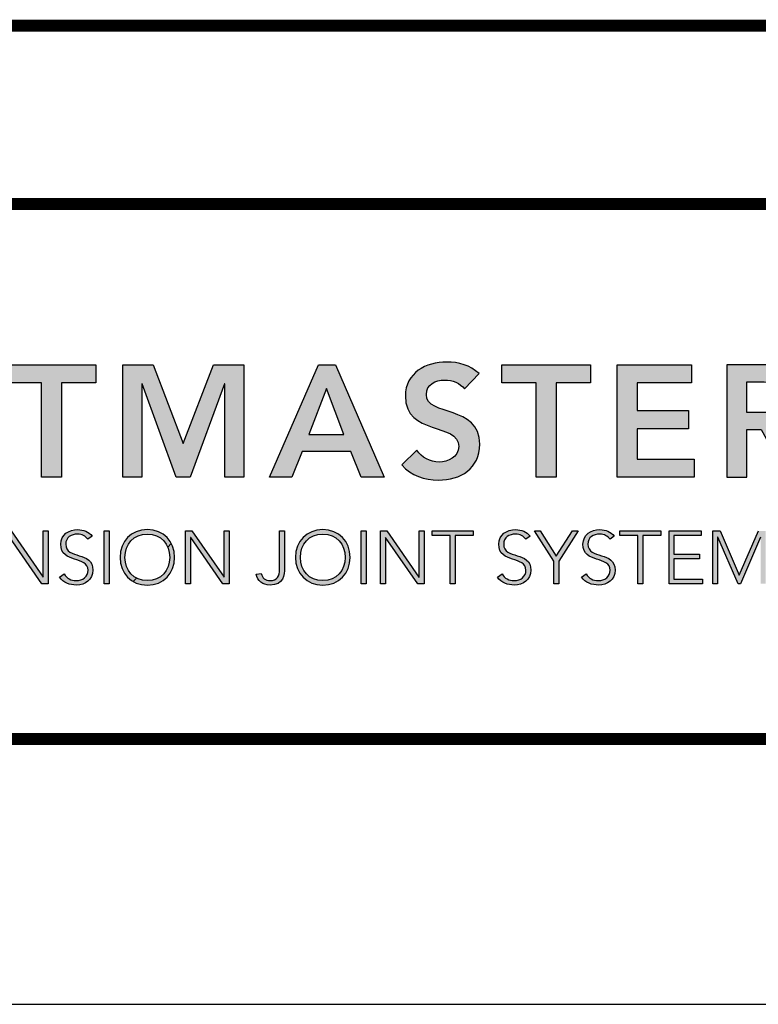
# Model space of a CAD drawing. Extents: x 2 to 123, y 0 to 17.
# Drawn here: x 103 to 105, y 0 to 3 of the extents above; entities that cross this region are included whole.
import ezdxf
from ezdxf.enums import TextEntityAlignment as Align

# ---------------------------------------------------------------- set-up
doc = ezdxf.new("R2010")
doc.units = 0
doc.header["$LTSCALE"] = 2
doc.header["$MEASUREMENT"] = 0
doc.layers.get('0').update_dxf_attribs({"linetype": 'CONTINUOUS'})
doc.layers.get('DEFPOINTS').update_dxf_attribs({"linetype": 'CONTINUOUS'})
for name, color, linetype in [('LOGOS', 7, 'CONTINUOUS'), ('OBJECT', 7, 'CONTINUOUS'), ('TTITLEBLOCK', 7, 'CONTINUOUS')]:
    doc.layers.add(name, color=color, linetype=linetype)
doc.styles.add('1xIPC_TITLE BLOCK', font='arial.ttf')

# ---------------------------------------------------------------- blocks, each defined once
blk = doc.blocks.new('Jointmaster Logo')
at = {"layer": 'LOGOS', "lineweight": -3}
h = blk.add_hatch(color=250, dxfattribs=at)
h.dxf.hatch_style = 2
h.paths.add_polyline_path([(1.6185, 1.0798), (1.514, 1.0798), (1.514, 1.1347), (1.7837, 1.1347), (1.7837, 1.0798), (1.6792, 1.0798), (1.6792, 0.7937), (1.6185, 0.7937)])
h = blk.add_hatch(color=250, dxfattribs=at)
h.dxf.hatch_style = 2
h.paths.add_polyline_path([(1.8651, 1.1347), (1.9576, 1.1347), (2.0486, 0.8958), (2.1406, 1.1347), (2.2321, 1.1347), (2.2321, 0.7937), (2.1743, 0.7937), (2.1743, 1.0769), (2.1734, 1.0769), (2.0698, 0.7937), (2.0274, 0.7937), (1.9239, 1.0769), (1.9229, 1.0769), (1.9229, 0.7937), (1.8651, 0.7937)])
h = blk.add_hatch(color=250, dxfattribs=at)
h.dxf.hatch_style = 2
h.paths.add_polyline_path([(2.4585, 1.1347), (2.511, 1.1347), (2.6579, 0.7937), (2.5885, 0.7937), (2.5568, 0.8718), (2.4089, 0.8718), (2.3781, 0.7937), (2.3102, 0.7937)])
h.paths.add_polyline_path([(2.5356, 0.9238), (2.4831, 1.0625), (2.4296, 0.9238)])
h = blk.add_hatch(color=250, dxfattribs=at)
h.dxf.hatch_style = 2
edge = h.paths.add_edge_path()
edge.add_spline(control_points=[(2.9017, 1.0615), (2.8886, 1.0798), (2.8655, 1.0885), (2.8419, 1.0885), (2.814, 1.0885), (2.7861, 1.0759), (2.7861, 1.0446), (2.7861, 0.9762), (2.9479, 1.0152), (2.9479, 0.8939), (2.9479, 0.8207), (2.8901, 0.7851), (2.8231, 0.7851), (2.7808, 0.7851), (2.7393, 0.7981), (2.7114, 0.8313), (2.7114, 0.8313), (2.7572, 0.8756), (2.7572, 0.8756), (2.7721, 0.853), (2.7976, 0.84), (2.8246, 0.84), (2.8525, 0.84), (2.8843, 0.8554), (2.8843, 0.8867), (2.8843, 0.9613), (2.7225, 0.9185), (2.7225, 1.0403), (2.7225, 1.1106), (2.7851, 1.1433), (2.8482, 1.1433), (2.8838, 1.1433), (2.9195, 1.1332), (2.946, 1.1082), (2.946, 1.1082), (2.9017, 1.0615), (2.9017, 1.0615)], knot_values=[0, 0, 0, 0, 1, 1, 1, 2, 2, 2, 3, 3, 3, 4, 4, 4, 5, 5, 5, 6, 6, 6, 7, 7, 7, 8, 8, 8, 9, 9, 9, 10, 10, 10, 11, 11, 11, 12, 12, 12, 12], degree=3, periodic=0)
h = blk.add_hatch(color=250, dxfattribs=at)
h.dxf.hatch_style = 2
h.paths.add_polyline_path([(3.1194, 1.0798), (3.0149, 1.0798), (3.0149, 1.1347), (3.2845, 1.1347), (3.2845, 1.0798), (3.18, 1.0798), (3.18, 0.7937), (3.1194, 0.7937)])
h = blk.add_hatch(color=250, dxfattribs=at)
h.dxf.hatch_style = 2
h.paths.add_polyline_path([(3.3645, 1.1347), (3.5904, 1.1347), (3.5904, 1.0798), (3.4252, 1.0798), (3.4252, 0.996), (3.5817, 0.996), (3.5817, 0.9411), (3.4252, 0.9411), (3.4252, 0.8486), (3.5991, 0.8486), (3.5991, 0.7937), (3.3645, 0.7937)])
h = blk.add_hatch(color=250, dxfattribs=at)
h.dxf.hatch_style = 2
edge = h.paths.add_edge_path()
edge.add_spline(control_points=[(3.6974, 1.1347), (3.6974, 1.1347), (3.8158, 1.1347), (3.8158, 1.1347), (3.8813, 1.1347), (3.943, 1.1135), (3.943, 1.0369), (3.943, 0.9878), (3.9146, 0.9517), (3.864, 0.9445), (3.864, 0.9445), (3.9545, 0.7937), (3.9545, 0.7937), (3.9545, 0.7937), (3.8813, 0.7937), (3.8813, 0.7937), (3.8813, 0.7937), (3.8023, 0.9382), (3.8023, 0.9382), (3.8023, 0.9382), (3.7581, 0.9382), (3.7581, 0.9382), (3.7581, 0.9382), (3.7581, 0.7937), (3.7581, 0.7937), (3.7581, 0.7937), (3.6974, 0.7937), (3.6974, 0.7937), (3.6974, 0.7937), (3.6974, 1.1347), (3.6974, 1.1347)], knot_values=[0, 0, 0, 0, 1, 1, 1, 2, 2, 2, 3, 3, 3, 4, 4, 4, 5, 5, 5, 6, 6, 6, 7, 7, 7, 8, 8, 8, 9, 9, 9, 10, 10, 10, 10], degree=3, periodic=0)
edge = h.paths.add_edge_path()
edge.add_spline(control_points=[(3.8052, 0.9902), (3.8394, 0.9902), (3.8794, 0.9931), (3.8794, 1.0374), (3.8794, 1.0779), (3.8418, 1.0827), (3.8105, 1.0827), (3.8105, 1.0827), (3.7581, 1.0827), (3.7581, 1.0827), (3.7581, 1.0827), (3.7581, 0.9902), (3.7581, 0.9902), (3.7581, 0.9902), (3.8052, 0.9902), (3.8052, 0.9902)], knot_values=[0, 0, 0, 0, 1, 1, 1, 2, 2, 2, 3, 3, 3, 4, 4, 4, 5, 5, 5, 5], degree=3, periodic=0)
h = blk.add_hatch(color=251, dxfattribs=at)
h.dxf.hatch_style = 2
h.paths.add_polyline_path([(1.5069, 0.631), (1.5261, 0.631), (1.6236, 0.4908), (1.624, 0.4908), (1.624, 0.631), (1.6389, 0.631), (1.6389, 0.4709), (1.6197, 0.4709), (1.5223, 0.6111), (1.5218, 0.6111), (1.5218, 0.4709), (1.5069, 0.4709)])
h = blk.add_hatch(color=251, dxfattribs=at)
h.dxf.hatch_style = 2
edge = h.paths.add_edge_path()
edge.add_spline(control_points=[(1.6871, 0.5005), (1.695, 0.4872), (1.7079, 0.4804), (1.7237, 0.4804), (1.7438, 0.4804), (1.7597, 0.4926), (1.7597, 0.5118), (1.7597, 0.5566), (1.6771, 0.5303), (1.6771, 0.5912), (1.6771, 0.6197), (1.7016, 0.635), (1.7285, 0.635), (1.7459, 0.635), (1.7613, 0.6292), (1.7721, 0.6149), (1.7721, 0.6149), (1.7592, 0.6056), (1.7592, 0.6056), (1.7518, 0.616), (1.7418, 0.6215), (1.728, 0.6215), (1.7088, 0.6215), (1.6921, 0.6115), (1.6921, 0.5912), (1.6921, 0.543), (1.7746, 0.572), (1.7746, 0.5118), (1.7746, 0.4829), (1.7508, 0.4668), (1.7249, 0.4668), (1.7038, 0.4668), (1.6853, 0.4736), (1.6728, 0.491), (1.6728, 0.491), (1.6871, 0.5005), (1.6871, 0.5005)], knot_values=[0, 0, 0, 0, 1, 1, 1, 2, 2, 2, 3, 3, 3, 4, 4, 4, 5, 5, 5, 6, 6, 6, 7, 7, 7, 8, 8, 8, 9, 9, 9, 10, 10, 10, 11, 11, 11, 12, 12, 12, 12], degree=3, periodic=0)
h = blk.add_hatch(color=251, dxfattribs=at)
h.dxf.hatch_style = 2
h.paths.add_polyline_path([(1.8085, 0.631), (1.8234, 0.631), (1.8234, 0.4709), (1.8085, 0.4709)])
h = blk.add_hatch(color=251, dxfattribs=at)
h.dxf.hatch_style = 1
h.paths.add_polyline_path([(2.0708, 0.6111), (2.0713, 0.6111), (2.1687, 0.4709), (2.188, 0.4709), (2.188, 0.631), (2.173, 0.631), (2.173, 0.4908), (2.1726, 0.4908), (2.0751, 0.631), (2.0559, 0.631), (2.0559, 0.4709), (2.0708, 0.4709)])
edge = h.paths.add_edge_path()
edge.add_spline(control_points=[(2.0124, 0.5933), (1.9989, 0.6189), (1.9727, 0.635), (1.9397, 0.635)], knot_values=[0, 0, 0, 0, 0.67629, 0.67629, 0.67629, 0.67629], degree=3, periodic=0)
edge.add_spline(control_points=[(1.9397, 0.635), (1.8908, 0.635), (1.8569, 0.5998), (1.8569, 0.5509), (1.8569, 0.5183), (1.8721, 0.4917), (1.8967, 0.4776)], knot_values=[2.331492, 2.331492, 2.331492, 2.331492, 3.331492, 3.331492, 3.331492, 4, 4, 4, 4], degree=3, periodic=0)
edge.add_line((1.8967, 0.4776), (1.9069, 0.4879))
edge.add_spline(control_points=[(1.9069, 0.4879), (1.8847, 0.4994), (1.8718, 0.5229), (1.8718, 0.5509)], knot_values=[3, 3, 3, 3, 3.704033, 3.704033, 3.704033, 3.704033], degree=3, periodic=0)
edge.add_spline(control_points=[(1.8718, 0.5509), (1.8718, 0.5907), (1.8978, 0.6215), (1.9397, 0.6215)], knot_values=[2, 2, 2, 2, 3, 3, 3, 3], degree=3, periodic=0)
edge.add_spline(control_points=[(1.9397, 0.6215), (1.9696, 0.6215), (1.9914, 0.6058), (2.0014, 0.5823)], knot_values=[1.285737, 1.285737, 1.285737, 1.285737, 2, 2, 2, 2], degree=3, periodic=0)
edge.add_line((2.0014, 0.5823), (2.0124, 0.5933))
edge = h.paths.add_edge_path()
edge.add_spline(control_points=[(1.8967, 0.4776), (1.9089, 0.4707), (1.9235, 0.4668), (1.9397, 0.4668), (1.9885, 0.4668), (2.0224, 0.5021), (2.0224, 0.5509), (2.0224, 0.5667), (2.0189, 0.5811), (2.0124, 0.5933)], knot_values=[0.67629, 0.67629, 0.67629, 0.67629, 1.007782, 1.007782, 1.007782, 2.007782, 2.007782, 2.007782, 2.331492, 2.331492, 2.331492, 2.331492], degree=3, periodic=0)
edge.add_line((2.0124, 0.5933), (2.0014, 0.5823))
edge.add_spline(control_points=[(2.0014, 0.5823), (2.0054, 0.5729), (2.0075, 0.5623), (2.0075, 0.5509)], knot_values=[1, 1, 1, 1, 1.285737, 1.285737, 1.285737, 1.285737], degree=3, periodic=0)
edge.add_spline(control_points=[(2.0075, 0.5509), (2.0075, 0.5111), (1.9815, 0.4804), (1.9397, 0.4804)], knot_values=[0, 0, 0, 0, 1, 1, 1, 1], degree=3, periodic=0)
edge.add_spline(control_points=[(1.9397, 0.4804), (1.9273, 0.4804), (1.9163, 0.4831), (1.9069, 0.4879)], knot_values=[3.704033, 3.704033, 3.704033, 3.704033, 4, 4, 4, 4], degree=3, periodic=0)
edge.add_line((1.9069, 0.4879), (1.8967, 0.4776))
edge = h.paths.add_edge_path()
edge.add_spline(control_points=[(2.4719, 0.635), (2.5208, 0.635), (2.5547, 0.5998), (2.5547, 0.5509), (2.5547, 0.5021), (2.5208, 0.4668), (2.4719, 0.4668), (2.4231, 0.4668), (2.3891, 0.5021), (2.3891, 0.5509), (2.3891, 0.5998), (2.4231, 0.635), (2.4719, 0.635)], knot_values=[0, 0, 0, 0, 1, 1, 1, 2, 2, 2, 3, 3, 3, 4, 4, 4, 4], degree=3, periodic=0)
edge = h.paths.add_edge_path(flags=16)
edge.add_spline(control_points=[(2.4041, 0.5509), (2.4041, 0.5907), (2.4301, 0.6215), (2.4719, 0.6215)], knot_values=[2, 2, 2, 2, 3, 3, 3, 3], degree=3, periodic=0)
edge.add_spline(control_points=[(2.4719, 0.6215), (2.5138, 0.6215), (2.5398, 0.5907), (2.5398, 0.5509)], knot_values=[1, 1, 1, 1, 2, 2, 2, 2], degree=3, periodic=0)
edge.add_spline(control_points=[(2.5398, 0.5509), (2.5398, 0.5111), (2.5138, 0.4804), (2.4719, 0.4804)], knot_values=[0, 0, 0, 0, 1, 1, 1, 1], degree=3, periodic=0)
edge.add_spline(control_points=[(2.4719, 0.4804), (2.4301, 0.4804), (2.4041, 0.5111), (2.4041, 0.5509)], knot_values=[3, 3, 3, 3, 4, 4, 4, 4], degree=3, periodic=0)
h = blk.add_hatch(color=251, dxfattribs=at)
h.dxf.hatch_style = 1
edge = h.paths.add_edge_path()
edge.add_spline(control_points=[(1.9397, 0.635), (1.9885, 0.635), (2.0224, 0.5998), (2.0224, 0.5509), (2.0224, 0.5021), (1.9885, 0.4668), (1.9397, 0.4668), (1.8908, 0.4668), (1.8569, 0.5021), (1.8569, 0.5509), (1.8569, 0.5998), (1.8908, 0.635), (1.9397, 0.635)], knot_values=[0, 0, 0, 0, 1, 1, 1, 2, 2, 2, 3, 3, 3, 4, 4, 4, 4], degree=3, periodic=0)
edge = h.paths.add_edge_path(flags=16)
edge.add_spline(control_points=[(1.8718, 0.5509), (1.8718, 0.5907), (1.8978, 0.6215), (1.9397, 0.6215)], knot_values=[2, 2, 2, 2, 3, 3, 3, 3], degree=3, periodic=0)
edge.add_spline(control_points=[(1.9397, 0.6215), (1.9815, 0.6215), (2.0075, 0.5907), (2.0075, 0.5509)], knot_values=[1, 1, 1, 1, 2, 2, 2, 2], degree=3, periodic=0)
edge.add_spline(control_points=[(2.0075, 0.5509), (2.0075, 0.5111), (1.9815, 0.4804), (1.9397, 0.4804)], knot_values=[0, 0, 0, 0, 1, 1, 1, 1], degree=3, periodic=0)
edge.add_spline(control_points=[(1.9397, 0.4804), (1.8978, 0.4804), (1.8718, 0.5111), (1.8718, 0.5509)], knot_values=[3, 3, 3, 3, 4, 4, 4, 4], degree=3, periodic=0)
edge = h.paths.add_edge_path()
edge.add_spline(control_points=[(2.4719, 0.635), (2.5208, 0.635), (2.5547, 0.5998), (2.5547, 0.5509), (2.5547, 0.5021), (2.5208, 0.4668), (2.4719, 0.4668), (2.4231, 0.4668), (2.3891, 0.5021), (2.3891, 0.5509), (2.3891, 0.5998), (2.4231, 0.635), (2.4719, 0.635)], knot_values=[0, 0, 0, 0, 1, 1, 1, 2, 2, 2, 3, 3, 3, 4, 4, 4, 4], degree=3, periodic=0)
edge = h.paths.add_edge_path(flags=16)
edge.add_spline(control_points=[(2.4041, 0.5509), (2.4041, 0.5907), (2.4301, 0.6215), (2.4719, 0.6215)], knot_values=[2, 2, 2, 2, 3, 3, 3, 3], degree=3, periodic=0)
edge.add_spline(control_points=[(2.4719, 0.6215), (2.5138, 0.6215), (2.5398, 0.5907), (2.5398, 0.5509)], knot_values=[1, 1, 1, 1, 2, 2, 2, 2], degree=3, periodic=0)
edge.add_spline(control_points=[(2.5398, 0.5509), (2.5398, 0.5111), (2.5138, 0.4804), (2.4719, 0.4804)], knot_values=[0, 0, 0, 0, 1, 1, 1, 1], degree=3, periodic=0)
edge.add_spline(control_points=[(2.4719, 0.4804), (2.4301, 0.4804), (2.4041, 0.5111), (2.4041, 0.5509)], knot_values=[3, 3, 3, 3, 4, 4, 4, 4], degree=3, periodic=0)
h = blk.add_hatch(color=251, dxfattribs=at)
h.dxf.hatch_style = 2
h.paths.add_polyline_path([(2.0559, 0.631), (2.0751, 0.631), (2.1726, 0.4908), (2.173, 0.4908), (2.173, 0.631), (2.188, 0.631), (2.188, 0.4709), (2.1687, 0.4709), (2.0713, 0.6111), (2.0708, 0.6111), (2.0708, 0.4709), (2.0559, 0.4709)])
h = blk.add_hatch(color=251, dxfattribs=at)
h.dxf.hatch_style = 2
edge = h.paths.add_edge_path()
edge.add_spline(control_points=[(2.3557, 0.5179), (2.3557, 0.4987), (2.3532, 0.4668), (2.3118, 0.4668), (2.2885, 0.4668), (2.2748, 0.4799), (2.2702, 0.4996), (2.2702, 0.4996), (2.2851, 0.5023), (2.2851, 0.5023), (2.2887, 0.4874), (2.2978, 0.4804), (2.3118, 0.4804), (2.3331, 0.4804), (2.3408, 0.4948), (2.3408, 0.5143), (2.3408, 0.5143), (2.3408, 0.631), (2.3408, 0.631), (2.3408, 0.631), (2.3557, 0.631), (2.3557, 0.631), (2.3557, 0.631), (2.3557, 0.5179), (2.3557, 0.5179)], knot_values=[0, 0, 0, 0, 1, 1, 1, 2, 2, 2, 3, 3, 3, 4, 4, 4, 5, 5, 5, 6, 6, 6, 7, 7, 7, 8, 8, 8, 8], degree=3, periodic=0)
h = blk.add_hatch(color=251, dxfattribs=at)
h.dxf.hatch_style = 2
h.paths.add_polyline_path([(2.5881, 0.631), (2.6031, 0.631), (2.6031, 0.4709), (2.5881, 0.4709)])
h = blk.add_hatch(color=251, dxfattribs=at)
h.dxf.hatch_style = 2
h.paths.add_polyline_path([(2.6469, 0.631), (2.6661, 0.631), (2.7636, 0.4908), (2.7641, 0.4908), (2.7641, 0.631), (2.779, 0.631), (2.779, 0.4709), (2.7598, 0.4709), (2.6623, 0.6111), (2.6618, 0.6111), (2.6618, 0.4709), (2.6469, 0.4709)])
h = blk.add_hatch(color=251, dxfattribs=at)
h.dxf.hatch_style = 2
h.paths.add_polyline_path([(2.8584, 0.6174), (2.8036, 0.6174), (2.8036, 0.631), (2.928, 0.631), (2.928, 0.6174), (2.8733, 0.6174), (2.8733, 0.4709), (2.8584, 0.4709)])
h = blk.add_hatch(color=251, dxfattribs=at)
h.dxf.hatch_style = 2
edge = h.paths.add_edge_path()
edge.add_spline(control_points=[(3.0157, 0.5005), (3.0236, 0.4872), (3.0365, 0.4804), (3.0524, 0.4804), (3.0725, 0.4804), (3.0883, 0.4926), (3.0883, 0.5118), (3.0883, 0.5566), (3.0058, 0.5303), (3.0058, 0.5912), (3.0058, 0.6197), (3.0302, 0.635), (3.0571, 0.635), (3.0745, 0.635), (3.0899, 0.6292), (3.1007, 0.6149), (3.1007, 0.6149), (3.0878, 0.6056), (3.0878, 0.6056), (3.0804, 0.616), (3.0704, 0.6215), (3.0567, 0.6215), (3.0374, 0.6215), (3.0207, 0.6115), (3.0207, 0.5912), (3.0207, 0.543), (3.1032, 0.572), (3.1032, 0.5118), (3.1032, 0.4829), (3.0795, 0.4668), (3.0535, 0.4668), (3.0325, 0.4668), (3.0139, 0.4736), (3.0015, 0.491), (3.0015, 0.491), (3.0157, 0.5005), (3.0157, 0.5005)], knot_values=[0, 0, 0, 0, 1, 1, 1, 2, 2, 2, 3, 3, 3, 4, 4, 4, 5, 5, 5, 6, 6, 6, 7, 7, 7, 8, 8, 8, 9, 9, 9, 10, 10, 10, 11, 11, 11, 12, 12, 12, 12], degree=3, periodic=0)
h = blk.add_hatch(color=251, dxfattribs=at)
h.dxf.hatch_style = 2
h.paths.add_polyline_path([(3.1726, 0.5398), (3.1139, 0.631), (3.1317, 0.631), (3.1801, 0.555), (3.2296, 0.631), (3.2464, 0.631), (3.1876, 0.5398), (3.1876, 0.4709), (3.1726, 0.4709)])
h = blk.add_hatch(color=251, dxfattribs=at)
h.dxf.hatch_style = 2
edge = h.paths.add_edge_path()
edge.add_spline(control_points=[(3.2712, 0.5005), (3.2791, 0.4872), (3.292, 0.4804), (3.3079, 0.4804), (3.328, 0.4804), (3.3438, 0.4926), (3.3438, 0.5118), (3.3438, 0.5566), (3.2613, 0.5303), (3.2613, 0.5912), (3.2613, 0.6197), (3.2857, 0.635), (3.3126, 0.635), (3.33, 0.635), (3.3454, 0.6292), (3.3562, 0.6149), (3.3562, 0.6149), (3.3433, 0.6056), (3.3433, 0.6056), (3.3359, 0.616), (3.3259, 0.6215), (3.3122, 0.6215), (3.2929, 0.6215), (3.2762, 0.6115), (3.2762, 0.5912), (3.2762, 0.543), (3.3587, 0.572), (3.3587, 0.5118), (3.3587, 0.4829), (3.335, 0.4668), (3.309, 0.4668), (3.288, 0.4668), (3.2694, 0.4736), (3.257, 0.491), (3.257, 0.491), (3.2712, 0.5005), (3.2712, 0.5005)], knot_values=[0, 0, 0, 0, 1, 1, 1, 2, 2, 2, 3, 3, 3, 4, 4, 4, 5, 5, 5, 6, 6, 6, 7, 7, 7, 8, 8, 8, 9, 9, 9, 10, 10, 10, 11, 11, 11, 12, 12, 12, 12], degree=3, periodic=0)
h = blk.add_hatch(color=251, dxfattribs=at)
h.dxf.hatch_style = 2
h.paths.add_polyline_path([(3.4281, 0.6174), (3.3734, 0.6174), (3.3734, 0.631), (3.4978, 0.631), (3.4978, 0.6174), (3.4431, 0.6174), (3.4431, 0.4709), (3.4281, 0.4709)])
h = blk.add_hatch(color=251, dxfattribs=at)
h.dxf.hatch_style = 2
h.paths.add_polyline_path([(3.5224, 0.631), (3.6203, 0.631), (3.6203, 0.6174), (3.5373, 0.6174), (3.5373, 0.5604), (3.6151, 0.5604), (3.6151, 0.5468), (3.5373, 0.5468), (3.5373, 0.4844), (3.624, 0.4844), (3.624, 0.4709), (3.5224, 0.4709)])
h = blk.add_hatch(color=251, dxfattribs=at)
h.dxf.hatch_style = 2
h.paths.add_polyline_path([(3.6549, 0.631), (3.6773, 0.631), (3.7356, 0.4966), (3.794, 0.631), (3.8152, 0.631), (3.8152, 0.4709), (3.8003, 0.4709), (3.8003, 0.612), (3.7999, 0.612), (3.7388, 0.4709), (3.7322, 0.4709), (3.6703, 0.612), (3.6698, 0.612), (3.6698, 0.4709), (3.6549, 0.4709)])
at = {"layer": 'LOGOS', "color": 251, "lineweight": -3}
for p, q in [((1.5261, 0.631), (1.6236, 0.4908)), ((1.624, 0.4908), (1.624, 0.631)), ((1.624, 0.631), (1.6389, 0.631)), ((1.6389, 0.631), (1.6389, 0.4709)), ((1.8085, 0.631), (1.8234, 0.631)), ((1.8085, 0.4709), (1.8085, 0.631)), ((1.8234, 0.631), (1.8234, 0.4709)), ((2.0559, 0.631), (2.0751, 0.631)), ((2.0559, 0.4709), (2.0559, 0.631)), ((2.0751, 0.631), (2.1726, 0.4908)), ((2.173, 0.4908), (2.173, 0.631)), ((2.173, 0.631), (2.188, 0.631)), ((2.188, 0.631), (2.188, 0.4709)), ((2.5881, 0.631), (2.6031, 0.631)), ((2.5881, 0.4709), (2.5881, 0.631)), ((2.6031, 0.631), (2.6031, 0.4709)), ((2.6469, 0.631), (2.6661, 0.631)), ((2.6469, 0.4709), (2.6469, 0.631)), ((2.6661, 0.631), (2.7636, 0.4908)), ((2.7641, 0.4908), (2.7641, 0.631)), ((2.7641, 0.631), (2.779, 0.631)), ((2.779, 0.631), (2.779, 0.4709)), ((2.8036, 0.6174), (2.8036, 0.631)), ((2.8036, 0.631), (2.928, 0.631)), ((2.928, 0.631), (2.928, 0.6174)), ((3.1726, 0.5398), (3.1139, 0.631)), ((3.1139, 0.631), (3.1317, 0.631)), ((3.1317, 0.631), (3.1801, 0.555)), ((3.1801, 0.555), (3.2296, 0.631)), ((3.2464, 0.631), (3.1876, 0.5398)), ((3.2296, 0.631), (3.2464, 0.631)), ((3.3734, 0.6174), (3.3734, 0.631)), ((3.3734, 0.631), (3.4978, 0.631)), ((3.4978, 0.631), (3.4978, 0.6174)), ((3.5224, 0.631), (3.6203, 0.631)), ((3.5224, 0.4709), (3.5224, 0.631)), ((3.6203, 0.631), (3.6203, 0.6174)), ((3.6549, 0.631), (3.6773, 0.631)), ((3.6549, 0.4709), (3.6549, 0.631)), ((3.6773, 0.631), (3.7356, 0.4966)), ((3.7356, 0.4966), (3.794, 0.631)), ((1.6197, 0.4709), (1.5223, 0.6111)), ((2.0713, 0.6111), (2.0708, 0.6111)), ((2.0708, 0.6111), (2.0708, 0.4709)), ((2.1687, 0.4709), (2.0713, 0.6111)), ((2.6623, 0.6111), (2.6618, 0.6111)), ((2.6618, 0.6111), (2.6618, 0.4709)), ((2.7598, 0.4709), (2.6623, 0.6111)), ((2.8584, 0.6174), (2.8036, 0.6174)), ((2.8584, 0.4709), (2.8584, 0.6174)), ((2.928, 0.6174), (2.8733, 0.6174)), ((2.8733, 0.6174), (2.8733, 0.4709)), ((3.4281, 0.6174), (3.3734, 0.6174)), ((3.4281, 0.4709), (3.4281, 0.6174)), ((3.4978, 0.6174), (3.4431, 0.6174)), ((3.4431, 0.6174), (3.4431, 0.4709)), ((3.6203, 0.6174), (3.5373, 0.6174)), ((3.5373, 0.6174), (3.5373, 0.5604)), ((3.6703, 0.612), (3.6698, 0.612)), ((3.6698, 0.612), (3.6698, 0.4709)), ((3.7322, 0.4709), (3.6703, 0.612)), ((3.7999, 0.612), (3.7388, 0.4709)), ((2.0014, 0.5823), (2.0124, 0.5933)), ((3.1726, 0.4709), (3.1726, 0.5398)), ((3.1876, 0.5398), (3.1876, 0.4709)), ((3.5373, 0.5604), (3.6151, 0.5604)), ((3.6151, 0.5468), (3.5373, 0.5468)), ((3.5373, 0.5468), (3.5373, 0.4844)), ((3.6151, 0.5604), (3.6151, 0.5468)), ((1.6236, 0.4908), (1.624, 0.4908)), ((1.8967, 0.4776), (1.9069, 0.4879)), ((2.1726, 0.4908), (2.173, 0.4908)), ((2.7636, 0.4908), (2.7641, 0.4908)), ((3.5373, 0.4844), (3.624, 0.4844)), ((3.624, 0.4844), (3.624, 0.4709)), ((1.6389, 0.4709), (1.6197, 0.4709)), ((1.8234, 0.4709), (1.8085, 0.4709)), ((2.0708, 0.4709), (2.0559, 0.4709)), ((2.188, 0.4709), (2.1687, 0.4709)), ((2.6031, 0.4709), (2.5881, 0.4709)), ((2.6618, 0.4709), (2.6469, 0.4709)), ((2.779, 0.4709), (2.7598, 0.4709)), ((2.8733, 0.4709), (2.8584, 0.4709)), ((3.1876, 0.4709), (3.1726, 0.4709)), ((3.4431, 0.4709), (3.4281, 0.4709)), ((3.624, 0.4709), (3.5224, 0.4709)), ((3.6698, 0.4709), (3.6549, 0.4709)), ((3.7388, 0.4709), (3.7322, 0.4709))]:
    blk.add_line(p, q, dxfattribs=at)
at = {"layer": 'LOGOS', "color": 250, "lineweight": -3}
for points in [[(1.6185, 1.0798), (1.514, 1.0798), (1.514, 1.1347), (1.7837, 1.1347), (1.7837, 1.0798), (1.6792, 1.0798), (1.6792, 0.7937), (1.6185, 0.7937), (1.6185, 1.0798)], [(1.8651, 1.1347), (1.9576, 1.1347), (2.0486, 0.8958), (2.1406, 1.1347), (2.2321, 1.1347), (2.2321, 0.7937), (2.1743, 0.7937), (2.1743, 1.0769), (2.1734, 1.0769), (2.0698, 0.7937), (2.0274, 0.7937), (1.9239, 1.0769), (1.9229, 1.0769), (1.9229, 0.7937), (1.8651, 0.7937), (1.8651, 1.1347)], [(2.4585, 1.1347), (2.511, 1.1347), (2.6579, 0.7937), (2.5885, 0.7937), (2.5568, 0.8718), (2.4089, 0.8718), (2.3781, 0.7937), (2.3102, 0.7937), (2.4585, 1.1347)], [(3.1194, 1.0798), (3.0149, 1.0798), (3.0149, 1.1347), (3.2845, 1.1347), (3.2845, 1.0798), (3.18, 1.0798), (3.18, 0.7937), (3.1194, 0.7937), (3.1194, 1.0798)], [(3.3645, 1.1347), (3.5904, 1.1347), (3.5904, 1.0798), (3.4252, 1.0798), (3.4252, 0.996), (3.5817, 0.996), (3.5817, 0.9411), (3.4252, 0.9411), (3.4252, 0.8486), (3.5991, 0.8486), (3.5991, 0.7937), (3.3645, 0.7937), (3.3645, 1.1347)], [(2.5356, 0.9238), (2.4831, 1.0625), (2.4296, 0.9238), (2.5356, 0.9238)]]:
    blk.add_lwpolyline(points, dxfattribs=at)
for points, knots in [([(2.9017, 1.0615), (2.8886, 1.0798), (2.8655, 1.0885), (2.8419, 1.0885), (2.814, 1.0885), (2.7861, 1.0759), (2.7861, 1.0446), (2.7861, 0.9762), (2.9479, 1.0152), (2.9479, 0.8939), (2.9479, 0.8207), (2.8901, 0.7851), (2.8231, 0.7851), (2.7808, 0.7851), (2.7393, 0.7981), (2.7114, 0.8313), (2.7114, 0.8313), (2.7572, 0.8756), (2.7572, 0.8756), (2.7721, 0.853), (2.7976, 0.84), (2.8246, 0.84), (2.8525, 0.84), (2.8843, 0.8554), (2.8843, 0.8867), (2.8843, 0.9613), (2.7225, 0.9185), (2.7225, 1.0403), (2.7225, 1.1106), (2.7851, 1.1433), (2.8482, 1.1433), (2.8838, 1.1433), (2.9195, 1.1332), (2.946, 1.1082), (2.946, 1.1082), (2.9017, 1.0615), (2.9017, 1.0615)], [0, 0, 0, 0, 1, 1, 1, 2, 2, 2, 3, 3, 3, 4, 4, 4, 5, 5, 5, 6, 6, 6, 7, 7, 7, 8, 8, 8, 9, 9, 9, 10, 10, 10, 11, 11, 11, 12, 12, 12, 12]), ([(3.6974, 1.1347), (3.6974, 1.1347), (3.8158, 1.1347), (3.8158, 1.1347), (3.8813, 1.1347), (3.943, 1.1135), (3.943, 1.0369), (3.943, 0.9878), (3.9146, 0.9517), (3.864, 0.9445), (3.864, 0.9445), (3.9545, 0.7937), (3.9545, 0.7937), (3.9545, 0.7937), (3.8813, 0.7937), (3.8813, 0.7937), (3.8813, 0.7937), (3.8023, 0.9382), (3.8023, 0.9382), (3.8023, 0.9382), (3.7581, 0.9382), (3.7581, 0.9382), (3.7581, 0.9382), (3.7581, 0.7937), (3.7581, 0.7937), (3.7581, 0.7937), (3.6974, 0.7937), (3.6974, 0.7937), (3.6974, 0.7937), (3.6974, 1.1347), (3.6974, 1.1347)], [0, 0, 0, 0, 1, 1, 1, 2, 2, 2, 3, 3, 3, 4, 4, 4, 5, 5, 5, 6, 6, 6, 7, 7, 7, 8, 8, 8, 9, 9, 9, 10, 10, 10, 10]), ([(3.8052, 0.9902), (3.8394, 0.9902), (3.8794, 0.9931), (3.8794, 1.0374), (3.8794, 1.0779), (3.8418, 1.0827), (3.8105, 1.0827), (3.8105, 1.0827), (3.7581, 1.0827), (3.7581, 1.0827), (3.7581, 1.0827), (3.7581, 0.9902), (3.7581, 0.9902), (3.7581, 0.9902), (3.8052, 0.9902), (3.8052, 0.9902)], [0, 0, 0, 0, 1, 1, 1, 2, 2, 2, 3, 3, 3, 4, 4, 4, 5, 5, 5, 5])]:
    blk.add_open_spline(points, degree=3, knots=knots, dxfattribs=at)
at = {"layer": 'LOGOS', "color": 251, "lineweight": -3}
for points, knots in [([(1.6871, 0.5005), (1.695, 0.4872), (1.7079, 0.4804), (1.7237, 0.4804), (1.7438, 0.4804), (1.7597, 0.4926), (1.7597, 0.5118), (1.7597, 0.5566), (1.6771, 0.5303), (1.6771, 0.5912), (1.6771, 0.6197), (1.7016, 0.635), (1.7285, 0.635), (1.7459, 0.635), (1.7613, 0.6292), (1.7721, 0.6149)], [0, 0, 0, 0, 1, 1, 1, 2, 2, 2, 3, 3, 3, 4, 4, 4, 5, 5, 5, 5]), ([(1.9397, 0.635), (1.9885, 0.635), (2.0224, 0.5998), (2.0224, 0.5509), (2.0224, 0.5021), (1.9885, 0.4668), (1.9397, 0.4668), (1.8908, 0.4668), (1.8569, 0.5021), (1.8569, 0.5509), (1.8569, 0.5998), (1.8908, 0.635), (1.9397, 0.635)], [0, 0, 0, 0, 1, 1, 1, 2, 2, 2, 3, 3, 3, 4, 4, 4, 4]), ([(2.4719, 0.635), (2.5208, 0.635), (2.5547, 0.5998), (2.5547, 0.5509), (2.5547, 0.5021), (2.5208, 0.4668), (2.4719, 0.4668), (2.4231, 0.4668), (2.3891, 0.5021), (2.3891, 0.5509), (2.3891, 0.5998), (2.4231, 0.635), (2.4719, 0.635)], [0, 0, 0, 0, 1, 1, 1, 2, 2, 2, 3, 3, 3, 4, 4, 4, 4]), ([(3.0157, 0.5005), (3.0236, 0.4872), (3.0365, 0.4804), (3.0524, 0.4804), (3.0725, 0.4804), (3.0883, 0.4926), (3.0883, 0.5118), (3.0883, 0.5566), (3.0058, 0.5303), (3.0058, 0.5912), (3.0058, 0.6197), (3.0302, 0.635), (3.0571, 0.635), (3.0745, 0.635), (3.0899, 0.6292), (3.1007, 0.6149)], [0, 0, 0, 0, 1, 1, 1, 2, 2, 2, 3, 3, 3, 4, 4, 4, 5, 5, 5, 5]), ([(3.2712, 0.5005), (3.2791, 0.4872), (3.292, 0.4804), (3.3079, 0.4804), (3.328, 0.4804), (3.3438, 0.4926), (3.3438, 0.5118), (3.3438, 0.5566), (3.2613, 0.5303), (3.2613, 0.5912), (3.2613, 0.6197), (3.2857, 0.635), (3.3126, 0.635), (3.33, 0.635), (3.3454, 0.6292), (3.3562, 0.6149)], [0, 0, 0, 0, 1, 1, 1, 2, 2, 2, 3, 3, 3, 4, 4, 4, 5, 5, 5, 5]), ([(1.7592, 0.6056), (1.7518, 0.616), (1.7418, 0.6215), (1.728, 0.6215), (1.7088, 0.6215), (1.6921, 0.6115), (1.6921, 0.5912), (1.6921, 0.543), (1.7746, 0.572), (1.7746, 0.5118), (1.7746, 0.4829), (1.7508, 0.4668), (1.7249, 0.4668), (1.7038, 0.4668), (1.6853, 0.4736), (1.6728, 0.491)], [6, 6, 6, 6, 7, 7, 7, 8, 8, 8, 9, 9, 9, 10, 10, 10, 11, 11, 11, 11]), ([(1.9397, 0.4804), (1.9815, 0.4804), (2.0075, 0.5111), (2.0075, 0.5509), (2.0075, 0.5907), (1.9815, 0.6215), (1.9397, 0.6215), (1.8978, 0.6215), (1.8718, 0.5907), (1.8718, 0.5509), (1.8718, 0.5111), (1.8978, 0.4804), (1.9397, 0.4804)], [0, 0, 0, 0, 1, 1, 1, 2, 2, 2, 3, 3, 3, 4, 4, 4, 4]), ([(2.4719, 0.4804), (2.5138, 0.4804), (2.5398, 0.5111), (2.5398, 0.5509), (2.5398, 0.5907), (2.5138, 0.6215), (2.4719, 0.6215), (2.4301, 0.6215), (2.4041, 0.5907), (2.4041, 0.5509), (2.4041, 0.5111), (2.4301, 0.4804), (2.4719, 0.4804)], [0, 0, 0, 0, 1, 1, 1, 2, 2, 2, 3, 3, 3, 4, 4, 4, 4]), ([(3.0878, 0.6056), (3.0804, 0.616), (3.0704, 0.6215), (3.0567, 0.6215), (3.0374, 0.6215), (3.0207, 0.6115), (3.0207, 0.5912), (3.0207, 0.543), (3.1032, 0.572), (3.1032, 0.5118), (3.1032, 0.4829), (3.0795, 0.4668), (3.0535, 0.4668), (3.0325, 0.4668), (3.0139, 0.4736), (3.0015, 0.491)], [6, 6, 6, 6, 7, 7, 7, 8, 8, 8, 9, 9, 9, 10, 10, 10, 11, 11, 11, 11]), ([(3.3433, 0.6056), (3.3359, 0.616), (3.3259, 0.6215), (3.3122, 0.6215), (3.2929, 0.6215), (3.2762, 0.6115), (3.2762, 0.5912), (3.2762, 0.543), (3.3587, 0.572), (3.3587, 0.5118), (3.3587, 0.4829), (3.335, 0.4668), (3.309, 0.4668), (3.288, 0.4668), (3.2694, 0.4736), (3.257, 0.491)], [6, 6, 6, 6, 7, 7, 7, 8, 8, 8, 9, 9, 9, 10, 10, 10, 11, 11, 11, 11]), ([(2.3557, 0.5179), (2.3557, 0.4987), (2.3532, 0.4668), (2.3118, 0.4668), (2.2885, 0.4668), (2.2748, 0.4799), (2.2702, 0.4996)], [0, 0, 0, 0, 1, 1, 1, 2, 2, 2, 2]), ([(2.2851, 0.5023), (2.2887, 0.4874), (2.2978, 0.4804), (2.3118, 0.4804), (2.3331, 0.4804), (2.3408, 0.4948), (2.3408, 0.5143)], [3, 3, 3, 3, 4, 4, 4, 5, 5, 5, 5])]:
    blk.add_open_spline(points, degree=3, knots=knots, dxfattribs=at)
for points in [[(2.3408, 0.5143), (2.3408, 0.5143), (2.3408, 0.631), (2.3408, 0.631)], [(2.3408, 0.631), (2.3408, 0.631), (2.3557, 0.631), (2.3557, 0.631)], [(2.3557, 0.631), (2.3557, 0.631), (2.3557, 0.5179), (2.3557, 0.5179)], [(1.7721, 0.6149), (1.7721, 0.6149), (1.7592, 0.6056), (1.7592, 0.6056)], [(3.1007, 0.6149), (3.1007, 0.6149), (3.0878, 0.6056), (3.0878, 0.6056)], [(3.3562, 0.6149), (3.3562, 0.6149), (3.3433, 0.6056), (3.3433, 0.6056)], [(1.6728, 0.491), (1.6728, 0.491), (1.6871, 0.5005), (1.6871, 0.5005)], [(2.2702, 0.4996), (2.2702, 0.4996), (2.2851, 0.5023), (2.2851, 0.5023)], [(3.0015, 0.491), (3.0015, 0.491), (3.0157, 0.5005), (3.0157, 0.5005)], [(3.257, 0.491), (3.257, 0.491), (3.2712, 0.5005), (3.2712, 0.5005)]]:
    blk.add_open_spline(points, degree=3, dxfattribs=at)
blk = doc.blocks.new('JM_TITLE_BLOCK')
at = {"layer": 'DEFPOINTS'}
blk.add_line((0, 0), (11, 0), dxfattribs=at)
at = {"layer": 'TTITLEBLOCK', "const_width": 0.0182}
for points in [[(0.3442, 1.4838), (2.5992, 1.4838)], [(0.3442, 1.2134), (10.6727, 1.2134)], [(0.3442, 0.4022), (10.6727, 0.4022)]]:
    blk.add_lwpolyline(points, dxfattribs=at)
at = {"xscale": 0.5, "yscale": 0.5, "zscale": 0.5}
blk.add_blockref('Jointmaster Logo', (0.3442, 0.4022), dxfattribs=at)
at = {"style": '1xIPC_TITLE BLOCK'}
for tag, p in [('PROJECT_NAME', (7.1415, 1.0782)), ('LOCATION', (7.1415, 0.5374))]:
    blk.add_attdef(tag, text='', height=0.0625, dxfattribs=at).set_placement(p, align=Align.MIDDLE_LEFT)
at = {"layer": 'OBJECT', "style": '1xIPC_TITLE BLOCK'}
for tag, p in [('DATE', (3.4989, 1.0782)), ('SCALE', (3.4989, 0.8078)), ('DOC', (3.4989, 0.5374))]:
    blk.add_attdef(tag, text='', height=0.0625, dxfattribs=at).set_placement(p, align=Align.MIDDLE_RIGHT)
blk.add_attdef('APPLICATION', text='', height=0.125, dxfattribs=at).set_placement((5.0189, 0.8078), align=Align.MIDDLE_CENTER)
at = {"layer": 'TTITLEBLOCK', "style": '1xIPC_TITLE BLOCK'}
blk.add_attdef('SYSTEM_FINISH', (0.7477, 1.3169), '', height=0.06, dxfattribs=at)

msp = doc.modelspace()

# ---------------------------------------------------------------- block references
at = {"layer": 'TTITLEBLOCK', "xscale": 1.999331666666667, "yscale": 1.999331666666667, "zscale": 1.999331666666667}
msp.add_blockref('JM_TITLE_BLOCK', (100.59574, 0), dxfattribs=at)

doc.saveas('drawing.dxf')
